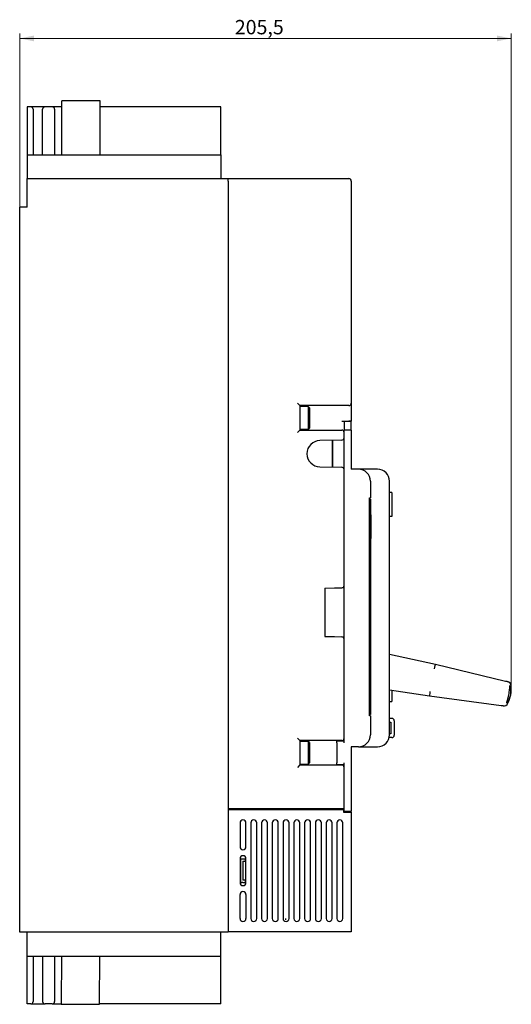
# Model space of a CAD drawing. Units: millimetres. Extents: x 141 to 464, y 19 to 387.
# Drawn here: x 361 to 464, y 181 to 387 of the extents above; entities that cross this region are included whole.
import ezdxf

# ---------------------------------------------------------------- set-up
doc = ezdxf.new("R2010")
doc.units = ezdxf.units.MM
doc.styles.add('SLDTEXTSTYLE0', font='TXT', dxfattribs={"width": 0.605})
doc.dimstyles.new('SLDDIMSTYLE0', dxfattribs={"dimtxt": 3, "dimasz": 3, "dimexe": 0, "dimexo": 0.0625, "dimgap": 0.75, "dimtad": 2, "dimdec": 1, "dimlfac": 2, "dimrnd": 1e-09, "dimzin": 12, "dimdsep": 46, "dimtxsty": 'SLDTEXTSTYLE0', "dimsah": 1, "dimcen": 0.09, "dimadec": 0, "dimazin": 3, "dimtfac": 1, "dimtdec": 1, "dimtofl": 0, "dimtmove": 0, "dimatfit": 3, "dimfxl": 0, "dimfrac": 2, "dimtolj": 1, "dimtzin": 12, "dimarcsym": 0})

# ---------------------------------------------------------------- blocks, each defined once
blk = doc.blocks.new('_D_2')
at = {"color": 7, "linetype": 'Continuous', "lineweight": 18}
for p, q in [((361.02, 347.78), (361.02, 384.08)), ((463.78, 383.08), (361.02, 383.08)), ((463.78, 250.34), (463.78, 384.08))]:
    blk.add_line(p, q, dxfattribs=at)
for points in [[(361.02, 383.08), (364.02, 382.48), (364.02, 383.68)], [(463.78, 383.08), (460.78, 383.68), (460.78, 382.48)]]:
    blk.add_solid(points, dxfattribs=at)
at = {"color": 7, "linetype": 'Continuous', "lineweight": 18, "insert": (405.99, 386.94), "char_height": 3, "attachment_point": 1, "style": 'SLDTEXTSTYLE0'}
blk.add_mtext('205,5', dxfattribs=at)

msp = doc.modelspace()

# ---------------------------------------------------------------- linework, layer by layer
at = {"color": 7, "linetype": 'Continuous', "lineweight": 25}
for p, q in [((363.3231, 368.7775), (362.5731, 368.7775)), ((362.5731, 368.7775), (362.5731, 358.7775)), ((366.3231, 368.7775), (363.3231, 368.7775)), ((367.8231, 368.7775), (366.3231, 368.7775)), ((369.8231, 368.7775), (367.8231, 368.7775)), ((369.8231, 358.7775), (369.8231, 370.0275)), ((377.8231, 370.0275), (369.8231, 370.0275)), ((377.8231, 358.7775), (377.8231, 370.0275)), ((403.0731, 368.7775), (377.8231, 368.7775)), ((403.0731, 358.7775), (403.0731, 368.7775)), ((363.8231, 368.2775), (363.8231, 358.7775)), ((365.8231, 358.7775), (365.8231, 368.2775)), ((368.3231, 368.2775), (368.3231, 358.7775)), ((362.5731, 358.7775), (403.0731, 358.7775)), ((362.5731, 358.7775), (362.5731, 353.7775)), ((403.0731, 358.7775), (403.0731, 353.7775)), ((362.5731, 352.2775), (362.5731, 353.7775)), ((362.5731, 353.7775), (404.5731, 353.7775)), ((362.5731, 347.7775), (362.5731, 352.2775)), ((404.5731, 353.7775), (429.8231, 353.7775)), ((404.5731, 353.2775), (404.5731, 353.7775)), ((404.5731, 353.2775), (404.5731, 222.0275)), ((404.5731, 352.2775), (404.5731, 197.7775)), ((430.3231, 353.2775), (430.3231, 306.8275)), ((361.0231, 197.7775), (361.0231, 347.7775)), ((362.5731, 347.7775), (361.0231, 347.7775)), ((419.5731, 306.3275), (419.0731, 306.8275)), ((430.3231, 306.8275), (430.3231, 303.0775)), ((429.8231, 306.3275), (419.5731, 306.3275)), ((419.5731, 306.3275), (419.5731, 305.0583)), ((421.3231, 306.1525), (419.5731, 306.1525)), ((419.5731, 305.0583), (419.5731, 302.4966)), ((421.5731, 305.9025), (421.3231, 306.1525)), ((421.3231, 306.1525), (421.3231, 301.4025)), ((421.5731, 305.9025), (421.5731, 301.6525)), ((421.5731, 304.1071), (421.5731, 304.1071)), ((428.3231, 303.0775), (429.8231, 303.0775)), ((430.3231, 303.0275), (428.8231, 303.0275)), ((428.8231, 303.0275), (428.8231, 301.1775)), ((430.3231, 301.1775), (430.3231, 303.0275)), ((419.5731, 301.2275), (419.0731, 300.7275)), ((419.5731, 302.4966), (419.5731, 301.2275)), ((419.5731, 301.4025), (421.3231, 301.4025)), ((419.5731, 301.2275), (428.3231, 301.2275)), ((421.3231, 301.4025), (421.5731, 301.6525)), ((428.8231, 235.8775), (428.8231, 301.1775)), ((430.3231, 301.1775), (428.8231, 301.1775)), ((428.8231, 299.6065), (428.8231, 300.7275)), ((430.3231, 301.1775), (430.3231, 293.0275)), ((428.3318, 299.1066), (423.7751, 299.027)), ((426.3231, 299.0715), (426.3231, 293.4834)), ((426.4231, 299.0733), (426.4231, 293.4817)), ((426.4231, 297.5275), (426.3231, 297.5275)), ((426.3231, 295.0275), (426.4231, 295.0275)), ((423.7751, 293.5279), (428.3318, 293.4483)), ((428.8231, 268.7455), (428.8231, 292.9484)), ((431.8231, 293.0275), (430.3231, 293.0275)), ((435.8231, 293.0275), (431.8231, 293.0275)), ((434.3231, 290.5275), (434.3231, 287.0275)), ((438.3231, 237.5275), (438.3231, 290.5275)), ((438.8231, 288.1791), (438.3231, 288.1791)), ((438.8231, 288.1791), (438.8231, 283.1791)), ((434.1731, 287.0275), (434.3231, 287.0275)), ((434.1731, 241.5275), (434.1731, 287.0275)), ((434.1731, 286.7775), (434.3231, 286.7775)), ((434.3231, 286.7775), (434.3231, 286.2775)), ((434.3231, 286.2775), (434.3231, 242.2775)), ((434.4231, 283.5269), (434.3231, 283.5269)), ((434.4231, 283.5269), (434.4231, 281.3114)), ((438.8231, 283.1791), (438.3231, 283.1791)), ((434.4231, 281.3114), (434.3231, 281.3114)), ((434.4356, 280.7556), (434.3231, 280.7556)), ((434.4231, 280.7361), (434.3231, 280.7361)), ((434.4231, 281.3114), (434.4231, 280.7771)), ((434.4231, 280.5797), (434.4231, 280.5581)), ((434.4231, 280.3578), (434.4356, 280.3578)), ((434.4231, 280.248), (434.4231, 280.2015)), ((434.4231, 280.2015), (434.4231, 279.5695)), ((434.4231, 279.0203), (434.3231, 279.0203)), ((434.4231, 278.554), (434.3231, 278.554)), ((434.4231, 279.0025), (434.4231, 278.554)), ((434.3731, 275.5591), (434.3231, 275.5591)), ((434.3731, 275.388), (434.3231, 275.388)), ((434.3731, 274.902), (434.3231, 274.902)), ((434.3731, 274.4176), (434.3231, 274.4176)), ((434.3731, 274.2458), (434.3231, 274.2458)), ((434.3731, 273.9294), (434.3231, 273.9294)), ((434.3731, 275.4255), (434.3731, 275.48)), ((434.3731, 274.2775), (434.3793, 274.2775)), ((434.3731, 273.9294), (434.3731, 274.2158)), ((434.3731, 272.8028), (434.3231, 272.8028)), ((434.3731, 272.7775), (434.3231, 272.7775)), ((434.3731, 272.6657), (434.3231, 272.6657)), ((434.3731, 272.6382), (434.3231, 272.6382)), ((434.3731, 272.5496), (434.3231, 272.5496)), ((434.3731, 271.8787), (434.3231, 271.8787)), ((434.3731, 271.7775), (434.3231, 271.7775)), ((434.3731, 271.7521), (434.3231, 271.7521)), ((434.3731, 272.5496), (434.3731, 272.6382)), ((434.3731, 271.8787), (434.3731, 272.5496)), ((434.3731, 271.7775), (434.3731, 271.8787)), ((434.3731, 271.7521), (434.3731, 271.7775)), ((434.3731, 270.3154), (434.3231, 270.3154)), ((434.3731, 270.2775), (434.3231, 270.2775)), ((434.3731, 270.1256), (434.3231, 270.1256)), ((434.3731, 270.1256), (434.3731, 270.2775)), ((434.3731, 268.9294), (434.3731, 270.1256)), ((424.8231, 268.1536), (428.3361, 268.2456)), ((428.8231, 268.2334), (424.8231, 268.1286)), ((424.8231, 268.1536), (424.8231, 258.1013)), ((434.3731, 268.9294), (434.3231, 268.9294)), ((434.3731, 268.7775), (434.3231, 268.7775)), ((434.3731, 268.7395), (434.3231, 268.7395)), ((434.3731, 268.7775), (434.3731, 268.9294)), ((434.3731, 268.7395), (434.3731, 268.7527)), ((434.3731, 267.0591), (434.3231, 267.0591)), ((434.3731, 267.0275), (434.3231, 267.0275)), ((434.3731, 265.8689), (434.3231, 265.8689)), ((434.3731, 265.7458), (434.3231, 265.7458)), ((434.3731, 266.2761), (434.3731, 267.0275)), ((434.3731, 265.7775), (434.3731, 265.8377)), ((434.3731, 265.4294), (434.3731, 265.6625)), ((434.3731, 265.4294), (434.3231, 265.4294)), ((434.3731, 265.0591), (434.3231, 265.0591)), ((434.3731, 265.0275), (434.3231, 265.0275)), ((434.3731, 264.9009), (434.3231, 264.9009)), ((434.3731, 263.904), (434.3231, 263.904)), ((434.3731, 263.7775), (434.3231, 263.7775)), ((434.3731, 263.7616), (434.3231, 263.7616)), ((434.3731, 263.7458), (434.3231, 263.7458)), ((434.3731, 264.9009), (434.3731, 265.0275)), ((434.3731, 263.904), (434.3731, 264.9009)), ((434.3731, 263.7775), (434.3731, 263.904)), ((434.3731, 263.0591), (434.3231, 263.0591)), ((434.3731, 263.0275), (434.3231, 263.0275)), ((434.3731, 262.9009), (434.3231, 262.9009)), ((434.3731, 261.904), (434.3231, 261.904)), ((434.3731, 261.7775), (434.3231, 261.7775)), ((434.3731, 261.7616), (434.3231, 261.7616)), ((434.3731, 261.7458), (434.3231, 261.7458)), ((434.3731, 262.9009), (434.3731, 263.0275)), ((434.3731, 261.904), (434.3731, 262.9009)), ((434.3731, 261.7775), (434.3731, 261.904)), ((434.3731, 261.0591), (434.3231, 261.0591)), ((434.3731, 261.0275), (434.3231, 261.0275)), ((434.3731, 260.9009), (434.3231, 260.9009)), ((434.3731, 259.904), (434.3231, 259.904)), ((434.3731, 259.7775), (434.3231, 259.7775)), ((434.3731, 259.7616), (434.3231, 259.7616)), ((434.3731, 259.7458), (434.3231, 259.7458)), ((434.3731, 260.9009), (434.3731, 261.0275)), ((434.3731, 259.904), (434.3731, 260.9009)), ((434.3731, 259.7775), (434.3731, 259.904)), ((424.8231, 258.1263), (428.8231, 258.0215)), ((424.8231, 258.1013), (428.3361, 258.0093)), ((428.8231, 236.8275), (428.8231, 257.5095)), ((434.3731, 257.7775), (434.3231, 257.7775)), ((434.3731, 256.2775), (434.3731, 257.7775)), ((434.3793, 257.6066), (434.3731, 257.6066)), ((434.3731, 256.2775), (434.3231, 256.2775)), ((434.3731, 256.2395), (434.3231, 256.2395)), ((434.3731, 255.8597), (434.3231, 255.8597)), ((434.3731, 255.8597), (434.3731, 256.1562)), ((434.3731, 254.2775), (434.3231, 254.2775)), ((434.3731, 254.2775), (434.3731, 253.8775)), ((434.3731, 253.8775), (434.3731, 251.1775)), ((438.3231, 254.4151), (447.9131, 252.2867)), ((434.3731, 251.1775), (434.3731, 250.7775)), ((447.9131, 252.2867), (447.9132, 252.2867)), ((447.9132, 252.2867), (462.5978, 248.7578)), ((434.3731, 250.7775), (434.3231, 250.7775)), ((434.3731, 249.5591), (434.3231, 249.5591)), ((434.3731, 248.9017), (434.3231, 248.9017)), ((434.3731, 248.2458), (434.3231, 248.2458)), ((434.3731, 246.5591), (434.3231, 246.5591)), ((434.3731, 246.5275), (434.3231, 246.5275)), ((434.3731, 245.2775), (434.3231, 245.2775)), ((434.3731, 245.2458), (434.3231, 245.2458)), ((434.3731, 245.2775), (434.3731, 246.5275)), ((446.6698, 245.5868), (438.3231, 246.8362)), ((438.8231, 246.7613), (438.8231, 244.4775)), ((446.6699, 245.5868), (446.6698, 245.5868)), ((461.643, 243.6122), (446.6699, 245.5868)), ((434.3731, 244.5591), (434.3231, 244.5591)), ((434.3731, 244.3898), (434.3231, 244.3898)), ((434.3731, 243.9012), (434.3231, 243.9012)), ((434.3731, 243.4058), (434.3231, 243.4058)), ((434.3731, 243.2458), (434.3231, 243.2458)), ((434.3731, 243.0559), (434.3231, 243.0559)), ((434.3731, 243.2154), (434.3731, 243.0559)), ((438.3231, 244.4775), (438.8231, 244.4775)), ((434.3231, 241.7775), (434.1731, 241.7775)), ((434.3231, 241.5275), (434.1731, 241.5275)), ((434.3231, 242.2775), (434.3231, 241.7775)), ((434.3231, 241.5275), (434.3231, 237.5275)), ((438.8263, 240.9525), (438.3231, 240.9525)), ((438.3231, 240.2025), (438.5763, 240.2025)), ((438.5763, 240.2025), (438.5763, 237.7025)), ((439.3263, 240.4525), (439.3263, 237.4525)), ((419.5731, 236.3275), (419.0731, 236.8275)), ((438.8263, 236.9525), (438.256, 236.9525)), ((438.5763, 237.7025), (438.3231, 237.7025)), ((419.5731, 236.3275), (419.5731, 235.0583)), ((428.3231, 236.3275), (419.5731, 236.3275)), ((421.3231, 236.1525), (419.5731, 236.1525)), ((419.5731, 235.0583), (419.5731, 232.4966)), ((421.5731, 235.9025), (421.3231, 236.1525)), ((421.3231, 236.1525), (421.3231, 231.4025)), ((421.5731, 235.9025), (421.5731, 231.6525)), ((427.3231, 236.2775), (428.8231, 236.2775)), ((427.3231, 235.8775), (427.3231, 236.2775)), ((427.3231, 235.8775), (427.3231, 231.6775)), ((431.8231, 235.0275), (430.3231, 235.0275)), ((430.3231, 235.0275), (430.3231, 221.5275)), ((431.8231, 235.0275), (435.8231, 235.0275)), ((421.5731, 234.1071), (421.5731, 234.1071)), ((419.5731, 231.2275), (419.0731, 230.7275)), ((419.5731, 232.4966), (419.5731, 231.2275)), ((419.5731, 231.4025), (421.3231, 231.4025)), ((419.5731, 231.2275), (428.3231, 231.2275)), ((421.3231, 231.4025), (421.5731, 231.6525)), ((427.3231, 231.2775), (427.3231, 231.6775)), ((428.8231, 231.2775), (427.3231, 231.2775)), ((428.8231, 221.5275), (428.8231, 231.6775)), ((428.8231, 222.0275), (428.8231, 230.7275)), ((428.8231, 222.0275), (404.5731, 222.0275)), ((404.5731, 221.8775), (404.5731, 196.3775)), ((428.7231, 221.8775), (404.5731, 221.8775)), ((412.0731, 221.8775), (412.0731, 222.0275)), ((428.7231, 221.8775), (428.7231, 221.3775)), ((428.7231, 221.3775), (430.3231, 221.3775)), ((430.3231, 221.5275), (428.8231, 221.5275)), ((430.3231, 221.3775), (430.3231, 196.3775)), ((407.0731, 219.1275), (407.0731, 214.1275)), ((408.3231, 214.1275), (408.3231, 219.1275)), ((409.3231, 219.1275), (409.3231, 199.1275)), ((410.5731, 199.1275), (410.5731, 219.1275)), ((411.5731, 219.1275), (411.5731, 199.1275)), ((412.8231, 199.1275), (412.8231, 219.1275)), ((413.8231, 219.1275), (413.8231, 199.1275)), ((415.0731, 199.1275), (415.0731, 219.1275)), ((416.0731, 219.1275), (416.0731, 199.1275)), ((417.3231, 199.1275), (417.3231, 219.1275)), ((418.3231, 219.1275), (418.3231, 199.1275)), ((419.5731, 199.1275), (419.5731, 219.1275)), ((420.5731, 219.1275), (420.5731, 199.1275)), ((421.8231, 199.1275), (421.8231, 219.1275)), ((422.8231, 219.1275), (422.8231, 199.1275)), ((424.0731, 199.1275), (424.0731, 219.1275)), ((425.0731, 219.1275), (425.0731, 199.1275)), ((426.3231, 199.1275), (426.3231, 219.1275)), ((427.3231, 219.1275), (427.3231, 199.1275)), ((428.5731, 199.1275), (428.5731, 219.1275)), ((407.0731, 211.6275), (407.0731, 206.6275)), ((407.1731, 211.6275), (407.4695, 211.6275)), ((407.1731, 211.6275), (407.1731, 206.6275)), ((407.4695, 211.6275), (407.6463, 211.6275)), ((407.6463, 211.6275), (408.1731, 211.6275)), ((407.6731, 211.1275), (408.1731, 211.1275)), ((407.6731, 211.1275), (407.6731, 207.1275)), ((408.1731, 211.6275), (408.1731, 211.1275)), ((408.3231, 206.6275), (408.3231, 211.6275)), ((407.1731, 206.6275), (407.4695, 206.6275)), ((407.6463, 206.6275), (407.4695, 206.6275)), ((407.6463, 206.6275), (408.1731, 206.6275)), ((408.1731, 207.1275), (407.6731, 207.1275)), ((408.1731, 207.1275), (408.1731, 206.6275)), ((407.0731, 199.1275), (407.0731, 204.1275)), ((408.3231, 204.1275), (408.3231, 199.1275)), ((361.0231, 196.2775), (361.0231, 197.7775)), ((416.5731, 199.1275), (416.5731, 198.8775)), ((404.5731, 196.2775), (361.0231, 196.2775)), ((362.5731, 191.2775), (362.5731, 196.2775)), ((403.0731, 191.2775), (403.0731, 196.2775)), ((430.3231, 196.3775), (404.5731, 196.3775)), ((404.5731, 196.3775), (404.5731, 196.2775)), ((362.5731, 191.2775), (403.0731, 191.2775)), ((362.5731, 181.2775), (362.5731, 191.2775)), ((363.8231, 191.2775), (363.8231, 181.7775)), ((365.8231, 191.2775), (365.8231, 181.7775)), ((368.3231, 191.2775), (368.3231, 181.7775)), ((369.7847, 191.2775), (369.7078, 181.2589)), ((377.7076, 181.1975), (377.7849, 191.2775)), ((403.0731, 181.2775), (403.0731, 191.2775)), ((363.3231, 181.2775), (362.5731, 181.2775)), ((363.3231, 181.2775), (366.3231, 181.2775)), ((367.8231, 181.2775), (366.3231, 181.2775)), ((367.8231, 181.2775), (369.708, 181.2775)), ((369.7078, 181.2589), (377.7076, 181.1975)), ((403.0731, 181.2775), (377.7082, 181.2775))]:
    msp.add_line(p, q, dxfattribs=at)
at = {"color": 7, "linetype": 'Continuous', "lineweight": 18}
msp.add_line((463.7795, 247.4525), (463.7795, 250.3399), dxfattribs=at)
at = {"color": 7, "linetype": 'Continuous', "lineweight": 25}
for centre, radius, start, end in [((363.3231, 368.2775), 0.5, 0, 90), ((366.3231, 368.2775), 0.5, 90, 180), ((367.8231, 368.2775), 0.5, 0, 90), ((429.8231, 353.2775), 0.5, 0, 90), ((429.8231, 306.8275), 0.5, 270, 0), ((428.3231, 300.7275), 0.5, 0, 90), ((423.8231, 296.2775), 2.75, 91, 269), ((428.3231, 299.6065), 0.5, 271, 0), ((428.3231, 292.9484), 0.5, 0, 89), ((431.8231, 290.5275), 2.5, 0, 90), ((435.8231, 290.5275), 2.5, 0, 90), ((428.3231, 268.7455), 0.5, 271.5, 0), ((428.3231, 257.5095), 0.5, 0, 88.5), ((462.7574, 247.691), 1, 4.951, 76.475914), ((456.7795, 247.1761), 7, 334.037175, 4.92841), ((462.1746, 244.5507), 1, 262.498511, 334.018711), ((438.8263, 240.4525), 0.5, 0, 90), ((428.3231, 236.8275), 0.5, 270, 360), ((431.8231, 237.5275), 2.5, 270, 0), ((435.8231, 237.5275), 2.5, 270, 0), ((438.8263, 237.4525), 0.5, 270, 0), ((428.3231, 230.7275), 0.5, 0, 90), ((407.6981, 219.1275), 0.625, 0, 180), ((409.9481, 219.1275), 0.625, 0, 180), ((412.1981, 219.1275), 0.625, 0, 180), ((414.4481, 219.1275), 0.625, 0, 180), ((416.6981, 219.1275), 0.625, 0, 180), ((418.9481, 219.1275), 0.625, 0, 180), ((421.1981, 219.1275), 0.625, 0, 180), ((423.4481, 219.1275), 0.625, 0, 180), ((425.6981, 219.1275), 0.625, 0, 180), ((427.9481, 219.1275), 0.625, 0, 180), ((407.6981, 214.1275), 0.625, 180, 0), ((407.6981, 211.6275), 0.625, 0, 180), ((407.6981, 206.6275), 0.625, 180, 0), ((407.6981, 204.1275), 0.625, 0, 180), ((407.6981, 199.1275), 0.625, 180, 0), ((409.9481, 199.1275), 0.625, 180, 0), ((412.1981, 199.1275), 0.625, 180, 0), ((414.4481, 199.1275), 0.625, 180, 0), ((416.6981, 199.1275), 0.625, 180, 0), ((418.9481, 199.1275), 0.625, 180, 0), ((421.1981, 199.1275), 0.625, 180, 0), ((423.4481, 199.1275), 0.625, 180, 0), ((425.6981, 199.1275), 0.625, 180, 0), ((427.9481, 199.1275), 0.625, 180, 0), ((363.3231, 181.7775), 0.5, 270, 0), ((366.3231, 181.7775), 0.5, 180, 270), ((367.8231, 181.7775), 0.5, 270, 0)]:
    msp.add_arc(centre, radius, start, end, dxfattribs=at)
for centre, major_axis, ratio, start_param, end_param in [((503.6257, 238.8982), (55.8948, -12.4065), 0.01746567, 3.14144259, 3.14220313), ((447.688, 251.3124), (0.2252, 0.9744), 0.04357464, 4.71474777, 6.28280504), ((446.8092, 246.5771), (0.1394, 0.9903), 0.04357464, 3.14197292, 4.71003019), ((503.4767, 238.0952), (56.6246, -8.4737), 0.01746567, 3.14098218, 3.14174272)]:
    msp.add_ellipse(centre, major_axis=major_axis, ratio=ratio, start_param=start_param, end_param=end_param, dxfattribs=at)
for points, knots in [([(430.3231, 303.0775), (430.3172, 303.0775), (430.3056, 303.0775), (430.2149, 303.0775), (430.0824, 303.0775), (429.9425, 303.0775), (429.8543, 303.0775), (429.8231, 303.0775)], [0, 0, 0, 0, 0.22307621, 0.44620184, 0.66737402, 0.88193518, 1, 1, 1, 1]), ([(434.4231, 280.7045), (434.4231, 280.691), (434.4231, 280.6673), (434.4231, 280.625), (434.4231, 280.6067)], [0, 0, 0, 0, 0.56664636, 1, 1, 1, 1]), ([(434.4231, 280.6067), (434.4231, 280.5803), (434.4231, 280.5328), (434.4231, 280.4691), (434.4231, 280.4409)], [0, 0, 0, 0, 0.557905391, 1, 1, 1, 1]), ([(434.4231, 280.4409), (434.4231, 280.4001), (434.4231, 280.324), (434.4231, 280.2404), (434.4231, 280.2015)], [0, 0, 0, 0, 0.53538265, 1, 1, 1, 1]), ([(434.4231, 279.5695), (434.4231, 279.5206), (434.4231, 279.4366), (434.4231, 279.3599), (434.4231, 279.3279)], [0, 0, 0, 0, 0.5826378, 1, 1, 1, 1]), ([(434.4231, 279.3279), (434.4231, 279.2914), (434.4231, 279.2264), (434.4231, 279.1782), (434.4231, 279.157)], [0, 0, 0, 0, 0.560869092, 1, 1, 1, 1]), ([(434.4231, 279.157), (434.4231, 279.1331), (434.4231, 279.0898), (434.4231, 279.0655), (434.4231, 279.0545)], [0, 0, 0, 0, 0.550534729, 1, 1, 1, 1]), ([(434.4231, 279.0545), (434.4231, 279.0435), (434.4231, 279.0236), (434.4231, 279.0213), (434.4231, 279.0203)], [0, 0, 0, 0, 0.55111333, 1, 1, 1, 1]), ([(434.3731, 275.388), (434.3731, 275.4431), (434.3731, 275.5416), (434.3731, 275.5538), (434.3731, 275.5591)], [0, 0, 0, 0, 0.55841275, 1, 1, 1, 1]), ([(434.3731, 274.902), (434.3731, 274.999), (434.3731, 275.1722), (434.3731, 275.3221), (434.3731, 275.388)], [0, 0, 0, 0, 0.56049552, 1, 1, 1, 1]), ([(434.3731, 274.4176), (434.3731, 274.5026), (434.3731, 274.6547), (434.3731, 274.8262), (434.3731, 274.902)], [0, 0, 0, 0, 0.55842826, 1, 1, 1, 1]), ([(434.3731, 274.2458), (434.3731, 274.2548), (434.3731, 274.2709), (434.3731, 274.3727), (434.3731, 274.4176)], [0, 0, 0, 0, 0.55919758, 1, 1, 1, 1]), ([(434.3731, 272.6657), (434.3731, 272.6729), (434.3731, 272.6872), (434.3731, 272.725), (434.3731, 272.7576), (434.3731, 272.7775)], [0, 0, 0, 0, 0.28045245, 0.56042691, 1, 1, 1, 1]), ([(434.3731, 272.6382), (434.3731, 272.639), (434.3731, 272.6403), (434.3731, 272.658), (434.3731, 272.6657)], [0, 0, 0, 0, 0.56098796, 1, 1, 1, 1]), ([(434.3731, 265.8689), (434.3731, 265.9402), (434.3731, 266.068), (434.3731, 266.2123), (434.3731, 266.2761)], [0, 0, 0, 0, 0.557477239, 1, 1, 1, 1]), ([(434.3731, 265.7458), (434.3731, 265.7503), (434.3731, 265.7582), (434.3731, 265.8351), (434.3731, 265.8689)], [0, 0, 0, 0, 0.560193312, 1, 1, 1, 1]), ([(434.3731, 263.0275), (434.3731, 263.0327), (434.3731, 263.0551), (434.3731, 263.0574), (434.3731, 263.0591)], [0, 0, 0, 0, 0.23526667, 1, 1, 1, 1]), ([(462.5978, 248.7578), (462.7125, 248.7302), (462.9421, 248.6751), (462.9747, 248.6672), (462.991, 248.6633)], [0, 0, 0, 0, 0.49936724, 1, 1, 1, 1]), ([(463.4389, 247.2736), (463.4247, 247.1124), (463.3965, 246.7898), (463.3137, 246.1789), (463.1932, 245.5641), (463.05, 245), (462.9161, 244.5455), (462.8317, 244.2472), (462.8304, 244.1372), (462.9183, 244.219), (463.077, 244.4823), (463.2726, 244.9129), (463.4568, 245.4722), (463.586, 246.0853), (463.6455, 246.6769), (463.6441, 247.197), (463.6007, 247.5966), (463.5429, 247.8164), (463.4959, 247.8139), (463.4675, 247.621), (463.4478, 247.3815), (463.4389, 247.2736)], [0, 0, 0, 0, 0.053518299, 0.107051566, 0.160124427, 0.212852739, 0.266125928, 0.319783863, 0.372617275, 0.424565597, 0.477330343, 0.531920603, 0.586781007, 0.639597205, 0.690669418, 0.742350389, 0.796202406, 0.851277571, 0.905126414, 0.957276919, 1, 1, 1, 1]), ([(434.3731, 244.5591), (434.3731, 244.5506), (434.3731, 244.5353), (434.3731, 244.4343), (434.3731, 244.3898)], [0, 0, 0, 0, 0.55941141, 1, 1, 1, 1]), ([(434.3731, 244.3898), (434.3731, 244.3047), (434.3731, 244.1525), (434.3731, 243.9782), (434.3731, 243.9012)], [0, 0, 0, 0, 0.55833015, 1, 1, 1, 1]), ([(434.3731, 243.9012), (434.3731, 243.8014), (434.3731, 243.6234), (434.3731, 243.4722), (434.3731, 243.4058)], [0, 0, 0, 0, 0.560700575, 1, 1, 1, 1]), ([(434.3731, 243.4058), (434.3731, 243.353), (434.3731, 243.2584), (434.3731, 243.2497), (434.3731, 243.2458)], [0, 0, 0, 0, 0.55798594, 1, 1, 1, 1]), ([(462.0439, 243.5593), (462.0271, 243.5615), (461.9935, 243.566), (461.7599, 243.5968), (461.643, 243.6122)], [0, 0, 0, 0, 0.49937015, 1, 1, 1, 1])]:
    msp.add_open_spline(points, degree=3, knots=knots, dxfattribs=at)

# ---------------------------------------------------------------- dimensions: what is measured, and where the dimension line sits
at = {"color": 7, "linetype": 'Continuous', "lineweight": 18}
dim = msp.add_linear_dim(base=(361.0231, 383.0769), p1=(463.7795, 250.3399), p2=(361.0231, 347.7775), dimstyle='SLDDIMSTYLE0', dxfattribs=at)
dim.commit()
dim.dimension.update_dxf_attribs({"geometry": '_D_2', "text_midpoint": (411.1487, 383.0769), "dimtype": 160})

doc.saveas('drawing.dxf')
